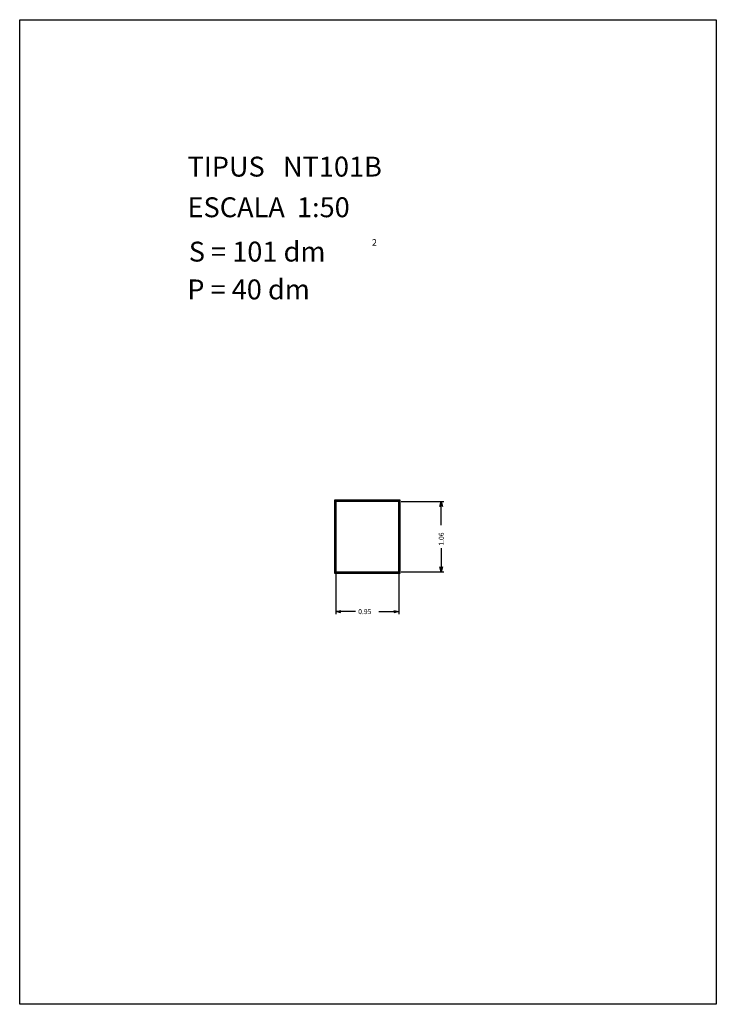
# Model space of a CAD drawing. Extents: x 281.4 to 291.9, y 29.9 to 44.7.
import ezdxf

# ---------------------------------------------------------------- set-up
doc = ezdxf.new("R2010")
doc.units = 0
doc.layers.get('0').update_dxf_attribs({"linetype": 'CONTINUOUS'})
doc.layers.add('1', color=7, linetype='CONTINUOUS')
doc.styles.add('ROMANC', font='ROMANC')

msp = doc.modelspace()

# ---------------------------------------------------------------- linework, layer by layer
at = {"linetype": 'CONTINUOUS'}
msp.add_lwpolyline([(281.396, 44.747), (291.896, 44.747), (291.896, 29.897), (281.396, 29.897)], close=True, dxfattribs=at)
at = {"layer": '1', "linetype": 'CONTINUOUS'}
for p, q in [((287.13, 37.501), (286.14, 37.501)), ((286.14, 37.501), (286.14, 36.401)), ((287.12, 37.491), (286.15, 37.491)), ((286.15, 37.491), (286.15, 36.411)), ((287.11, 37.481), (286.16, 37.481)), ((286.16, 37.481), (286.16, 36.421)), ((287.11, 36.421), (287.11, 37.481)), ((287.12, 36.411), (287.12, 37.491)), ((287.13, 36.401), (287.13, 37.501)), ((287.148, 37.481), (287.788, 37.481)), ((287.75, 37.125), (287.75, 37.481)), ((287.75, 36.776), (287.75, 36.421)), ((286.14, 36.401), (287.13, 36.401)), ((286.15, 36.411), (287.12, 36.411)), ((286.16, 36.421), (287.11, 36.421)), ((286.16, 36.383), (286.16, 35.781)), ((287.11, 36.383), (287.11, 35.781)), ((287.148, 36.421), (287.788, 36.421)), ((286.46, 35.819), (286.16, 35.819)), ((286.809, 35.819), (287.11, 35.819))]:
    msp.add_line(p, q, dxfattribs=at)
for points in [[(287.731, 37.406), (287.75, 37.481), (287.769, 37.406)], [(287.769, 36.496), (287.75, 36.421), (287.731, 36.496)], [(286.235, 35.8), (286.16, 35.819), (286.235, 35.838)], [(287.035, 35.838), (287.11, 35.819), (287.035, 35.8)]]:
    msp.add_lwpolyline(points, dxfattribs=at)

# ---------------------------------------------------------------- texts
at = {"linetype": 'CONTINUOUS', "style": 'ROMANC'}
for s, height, p in [('TIPUS   NT101B', 0.3, (283.926, 42.381)), ('ESCALA  1:50', 0.3, (283.926, 41.768)), ('2', 0.1, (286.705, 41.337)), ('S = 101 dm', 0.3, (283.945, 41.099)), ('P = 40 dm', 0.3, (283.922, 40.529))]:
    msp.add_text(s, height=height, dxfattribs=at).set_placement(p)
at = {"layer": '1', "linetype": 'CONTINUOUS', "style": 'ROMANC'}
msp.add_text('1.06', height=0.075, rotation=90, dxfattribs=at).set_placement((287.788, 36.814))
msp.add_text('0.95', height=0.075, dxfattribs=at).set_placement((286.498, 35.782))

doc.saveas('drawing.dxf')
